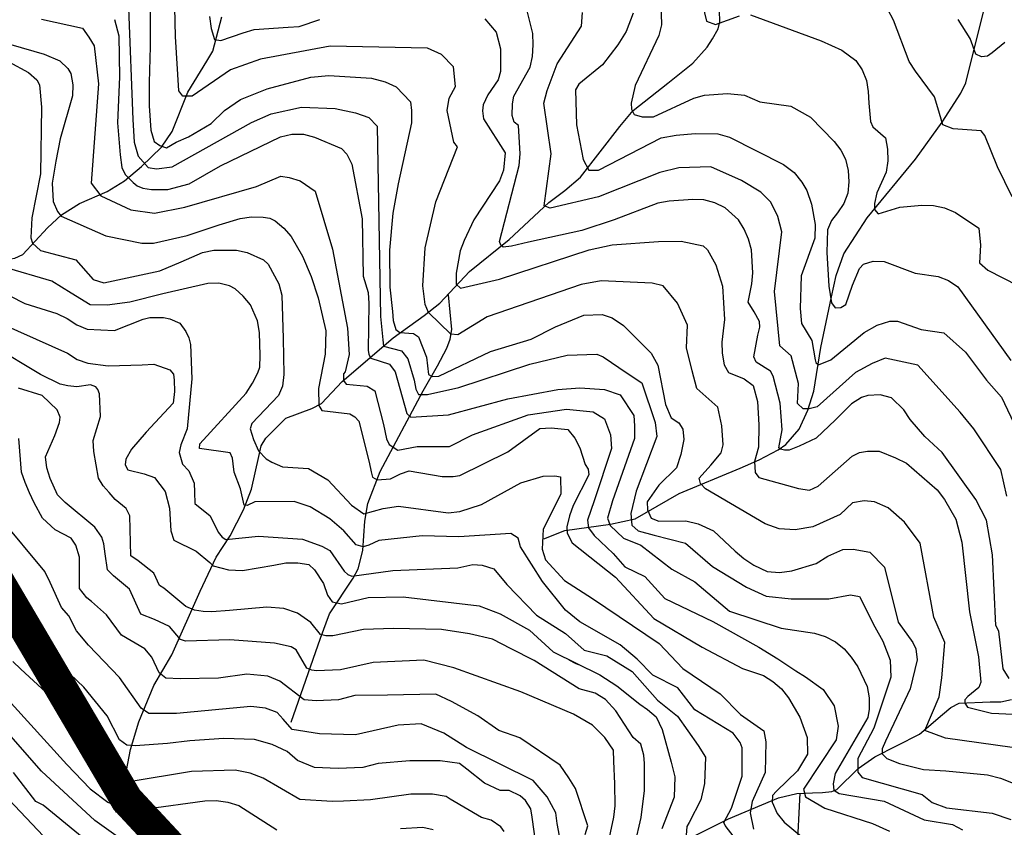
# Model space of a CAD drawing. Extents: x 292268 to 346023, y 6243659 to 6278425.
# Drawn here: x 311456 to 312360, y 6254472 to 6255213 of the extents above; entities that cross this region are included whole.
import ezdxf

# ---------------------------------------------------------------- set-up
doc = ezdxf.new("R2010")
doc.units = 0
doc.header["$LTSCALE"] = 2.5
doc.header["$MEASUREMENT"] = 0
doc.linetypes.add('DASHED2', pattern=[0.375, 0.25, -0.125])
for name, color, linetype in [('INDICES', 11, 'CONTINUOUS'), ('INTERMEDIAS', 13, 'CONTINUOUS'), ('LIMITE-DISTRAL', 5, 'DASHED2'), ('QUEBRADAS', 171, 'CONTINUOUS')]:
    doc.layers.add(name, color=color, linetype=linetype)

msp = doc.modelspace()

# ---------------------------------------------------------------- linework, layer by layer
at = {"layer": 'INDICES', "linetype": 'Continuous'}
for points, elevation in [([(311575.25, 6255238.24), (311575.25, 6255188.81), (311574.6, 6255155.64), (311574.6, 6255134.18), (311575.9, 6255112.07), (311579.16, 6255101.66), (311584.36, 6255097.76), (311590.22, 6255095.81), (311599.33, 6255101.01), (311610.71, 6255105.88), (311631.43, 6255117.92), (311643.78, 6255130), (311658.21, 6255140.09), (311682.83, 6255150), (311722.9, 6255160.66), (311739.56, 6255162.25), (311778.7, 6255159.86), (311791.4, 6255156.48), (311801.27, 6255151.81), (311814.61, 6255137.86), (311815.59, 6255130.15), (311815.44, 6255118.74), (311803.25, 6255062.69), (311798.15, 6255035.71), (311795.23, 6255001.85), (311795.58, 6254967.65), (311797.91, 6254945.23), (311798.63, 6254937.13), (311801.01, 6254928.8), (311804.83, 6254925.94), (311817.22, 6254925.23), (311821.99, 6254922.13), (311829.14, 6254903.54), (311831.2, 6254887.59), (311834.29, 6254885.53), (311840.47, 6254886.05), (311888.09, 6254908.63), (311925.3, 6254920.04), (311947.85, 6254931.13), (311973.67, 6254941.88), (311990.76, 6254942.67), (311999.78, 6254939.61), (312010.12, 6254932.51), (312035.52, 6254907.02), (312041.87, 6254896.17), (312048.78, 6254860.08), (312053.94, 6254847.57), (312060.96, 6254843.25), (312064.75, 6254837.23), (312065.78, 6254827.89), (312062.83, 6254813.98), (312059.03, 6254801.68), (312042.69, 6254785.85), (312032.03, 6254770.54), (312032.19, 6254763.22), (312035.62, 6254755.56), (312042.6, 6254752.86), (312067.44, 6254753.01), (312078.89, 6254750.41), (312092.88, 6254743.8), (312112.84, 6254725.11), (312120.73, 6254718.36), (312129.82, 6254712.45), (312142.16, 6254706.62), (312153.58, 6254705.65), (312164.95, 6254707.13), (312187.2, 6254713.73), (312198.04, 6254720.48), (312211.74, 6254726.89), (312221.1, 6254727.1), (312236.64, 6254724.19), (312249.97, 6254710.64), (312262.49, 6254660.02), (312275.94, 6254641.19), (312278.91, 6254635.55), (312279.95, 6254625.4), (312273.63, 6254598.8), (312250.82, 6254550.73), (312247.97, 6254543.61), (312247.97, 6254538.98), (312252.25, 6254534.7), (312263.65, 6254530.08), (312285.75, 6254524.73), (312306.42, 6254523.31), (312344.59, 6254519.75), (312356.46, 6254516.76), (312371.25, 6254510.98)], 900), ([(312019.06, 6255219.51), (312012.51, 6255202.67), (312005.05, 6255190.29), (311990.8, 6255172.06), (311969.21, 6255154.07), (311966.06, 6255149.12), (311967.18, 6255116.98), (311973.19, 6255084.94), (311978.29, 6255075.29), (311987.25, 6255075.08), (312044.81, 6255104.86), (312058.6, 6255107.2), (312076.07, 6255108.81), (312096.85, 6255108.45), (312107.5, 6255105.43), (312157.32, 6255080.48), (312166.85, 6255072.95), (312173.97, 6255064.15), (312178.61, 6255056.52), (312182.96, 6255044), (312186.23, 6255025.34), (312186.1, 6255012.72), (312173.43, 6254978.23), (312172.47, 6254948.08), (312173.59, 6254934.26), (312183.12, 6254918.63), (312186.28, 6254900.88), (312186.94, 6254898.55), (312189.43, 6254896.39), (312200.79, 6254901.07), (312231.18, 6254926.18), (312243.24, 6254932.96), (312254.97, 6254936.48), (312261.89, 6254936.63), (312283.64, 6254928.97), (312304.47, 6254925.77), (312324.41, 6254907.89), (312343.71, 6254882.26), (312357.49, 6254866.68), (312371.59, 6254836.87)], 800), ([(311427.02, 6255184.39), (311463.69, 6255164.85), (311471.17, 6255158.09), (311473.71, 6255153.67), (311475.39, 6255132.94), (311474.71, 6255071.85), (311466.65, 6255031.37), (311465.84, 6255013.03), (311467.17, 6255008.17), (311474.65, 6255001.41), (311507, 6254992.77), (311522.87, 6254974.8), (311532.71, 6254971.76), (311584.18, 6254982.67), (311603.95, 6254990.85), (311623.3, 6254999.42), (311633.84, 6255001.69), (311654.6, 6255001.74), (311664.42, 6254999.52), (311679.63, 6254992.93), (311683.79, 6254988.95), (311693.56, 6254970.85), (311696.24, 6254960.32), (311697.52, 6254920.45), (311698.26, 6254887.48), (311696.87, 6254876.87), (311693.39, 6254868.24), (311668.72, 6254842.45), (311667.2, 6254837.53), (311670.27, 6254827.83), (311674.98, 6254817.35), (311682.06, 6254810.17), (311687.01, 6254807.03), (311696.88, 6254802.77), (311720.97, 6254801.06), (311738.47, 6254790.77), (311760.35, 6254767.35), (311771.74, 6254759.47), (311789.5, 6254764.54), (311803.37, 6254766.6), (311849.28, 6254760.55), (311859.84, 6254761.59), (311879.65, 6254768.14), (311915.85, 6254788.08), (311936.48, 6254794.24), (311947.06, 6254794.47), (311952.37, 6254793.37), (311952.73, 6254777.5), (311936.34, 6254745.38), (311935.52, 6254727.04), (311938.59, 6254717.33), (311956.11, 6254698.18), (311981.72, 6254681.65), (312042.9, 6254640.25), (312064.58, 6254617.52), (312098.89, 6254594.26), (312117.63, 6254575.14), (312139.14, 6254560.14), (312140.99, 6254550), (312140.39, 6254521.9), (312128.36, 6254495.16), (312126.55, 6254484.95), (312129.74, 6254469.95)], 1000), ([(311992.77, 6254440.86), (312001.24, 6254480.95), (312002.64, 6254491.16), (312002.19, 6254511.5), (312001.32, 6254532.25), (312000.95, 6254542.39), (311993.02, 6254553.9), (311981.85, 6254565.46), (311964.14, 6254575.51), (311915.74, 6254595.85), (311854.36, 6254618.03), (311826.85, 6254625.01), (311780.26, 6254623.03), (311750.28, 6254616.25), (311728.16, 6254615.41), (311723.76, 6254615.75), (311719.35, 6254617.78), (311709.57, 6254634.49), (311705.03, 6254637.24), (311689.49, 6254640.56), (311648.5, 6254643.65), (311607.8, 6254642.66), (311603.16, 6254643.98), (311593.24, 6254655.88), (311579.34, 6254662.49), (311566.76, 6254667.45), (311556.5, 6254690.27), (311541.61, 6254702.5), (311536.32, 6254708.13), (311534, 6254722.67), (311532.68, 6254731.93), (311531.02, 6254738.22), (311524.67, 6254747.24), (311497.29, 6254769.84), (311490.21, 6254777.01), (311483.37, 6254791.92), (311480.3, 6254801.63), (311479.26, 6254811.78), (311487.78, 6254831.52), (311492.17, 6254843.43), (311492.68, 6254848.27), (311489.88, 6254855.14), (311476.12, 6254868.12), (311454.46, 6254875)], 1100), ([(311429.28, 6254605.47), (311498.96, 6254529.25), (311520.22, 6254506.92), (311536.38, 6254494.66), (311550.76, 6254488.46), (311571.93, 6254488.52), (311625.52, 6254495.82), (311636.1, 6254496.05), (311646.71, 6254494.66), (311656.96, 6254491.63), (311691.66, 6254469.19)], 1200), ([(311805.22, 6254470.49), (311825.96, 6254471.77), (311835.38, 6254469.53)], 1200)]:
    msp.add_lwpolyline(points, dxfattribs=dict(at, elevation=elevation))
at = {"layer": 'INTERMEDIAS', "linetype": 'Continuous'}
for points, elevation in [([(312382.55, 6254542.59), (312306.02, 6254553.34), (312287.14, 6254560.46), (312300.24, 6254591.49), (312302.6, 6254608.75), (312305.35, 6254641.34), (312295.3, 6254664.7), (312282.8, 6254732.63), (312268.33, 6254752), (312253.37, 6254765.16), (312240.83, 6254770.58), (312231.2, 6254771.49), (312220.69, 6254769.73), (312209.33, 6254758.9), (312184.14, 6254747.54), (312167.91, 6254744.94), (312153.07, 6254745.65), (312140.42, 6254750.38), (312085.66, 6254782.38), (312080.93, 6254787.37), (312079.62, 6254792.36), (312090.39, 6254804.17), (312099.84, 6254815.46), (312101.68, 6254822.82), (312100.63, 6254840.41), (312097.01, 6254857.38), (312077.69, 6254874.66), (312073.38, 6254890.86), (312068.11, 6254912.12), (312069.08, 6254932.7), (312059.86, 6254953.15), (312046.71, 6254969.03), (312036.67, 6254971.27), (311989.59, 6254973.68), (311971.34, 6254970.02), (311884.99, 6254940.54), (311858.01, 6254923.9), (311851.45, 6254924.41), (311831.03, 6254944.57), (311828.13, 6254951.87), (311826.01, 6254969.04), (311827.94, 6255003.83), (311837.94, 6255046.06), (311857.59, 6255096.78), (311854.43, 6255100.98), (311848.09, 6255129.96), (311850.08, 6255141.2), (311855.95, 6255151.91), (311853.93, 6255169.98), (311842.88, 6255181.34), (311830.13, 6255187.16), (311740.61, 6255189.05), (311676.85, 6255177.26), (311649.17, 6255167.28), (311613.85, 6255143.14), (311605.46, 6255143.14), (311601.77, 6255148.17), (311598.56, 6255198.13), (311597.23, 6255264.86)], 880), ([(312044.27, 6255240.07), (312044.97, 6255208.73), (312042.74, 6255198.91), (312020.96, 6255152.82), (312017.35, 6255136.82), (312017.7, 6255131.22), (312019.92, 6255126.33), (312027.3, 6255124.05), (312037.88, 6255124.29), (312074.96, 6255141.4), (312084.68, 6255144.06), (312105.81, 6255145.75), (312121.32, 6255144.05), (312135.31, 6255137.85), (312163.89, 6255134), (312182.03, 6255123.82), (312203.7, 6255101.5), (312209.99, 6255093.49), (312214.24, 6255085.44), (312216.51, 6255074.91), (312217.15, 6255064.34), (312216.15, 6255054.13), (312212.7, 6255044.69), (312206.78, 6255036.01), (312201.24, 6255028.97), (312197.77, 6255020.34), (312197.01, 6254999.55), (312198.91, 6254968.65), (312201.29, 6254953.23), (312204.65, 6254948.83), (312209.94, 6254948.94), (312214.35, 6254951.89), (312220.47, 6254969.54), (312227.06, 6254984.75), (312230.63, 6254988.9), (312239.53, 6254991.54), (312249.71, 6254991.36), (312278.05, 6254980.59), (312299.29, 6254977.39), (312308.73, 6254973.94), (312317.42, 6254968.02), (312366.15, 6254900.29)], 780), ([(311555.31, 6255223.92), (311559.44, 6255121.79), (311560.68, 6255101), (311564.26, 6255087.91), (311573.49, 6255077.65), (311581.11, 6255076.52), (311595.61, 6255078.39), (311668.36, 6255118.93), (311686.51, 6255126.87), (311714.32, 6255133.04), (311745.23, 6255131.94), (311764, 6255127.9), (311776.17, 6255123.46), (311783.78, 6255115.51), (311787.02, 6254940.77), (311789.01, 6254919.22), (311789.83, 6254913.46), (311806.29, 6254909.35), (311812.06, 6254901.95), (311817.82, 6254882.21), (311819.47, 6254873.98), (311821.93, 6254869.05), (311830.17, 6254869.05), (311858.98, 6254875.63), (311924.01, 6254897.01), (311958.58, 6254905.24), (311985.74, 6254906.06), (311991.51, 6254903.59), (312013.73, 6254888.79), (312026.9, 6254879.74), (312039.25, 6254843.55), (312040.9, 6254830.39), (312021.96, 6254780.22), (312017.02, 6254759.66), (312017.85, 6254748.97), (312023.61, 6254744.03), (312038.43, 6254739.92), (312067.24, 6254732.52), (312091.93, 6254711.13), (312123.21, 6254692.22), (312141.32, 6254683.99), (312164.37, 6254681.52), (312198.94, 6254681.52), (312218.84, 6254685.2), (312227.07, 6254683.56), (312241.06, 6254655.59), (312248.47, 6254642.43), (312255.05, 6254625.16), (312255.88, 6254609.53), (312240.24, 6254562.65), (312225.42, 6254534.69), (312225.42, 6254522.35), (312229.54, 6254517.42), (312284.69, 6254501.79), (312293.74, 6254494.39), (312306.91, 6254489.45), (312348.89, 6254484.52), (312366.18, 6254478.76)], 920), ([(312364.48, 6254608.31), (312358.99, 6254617.14), (312354.97, 6254651.66), (312352.41, 6254656.9), (312349.34, 6254721.98), (312343.75, 6254753.62), (312333.96, 6254772.54), (312302.87, 6254815.82), (312287.07, 6254830.54), (312273.7, 6254846.12), (312267.8, 6254854.95), (312256.56, 6254866.1), (312245.92, 6254868.72), (312234.53, 6254868.06), (312228.87, 6254866.3), (312219.64, 6254860.4), (312204.89, 6254845.82), (312187.06, 6254828.86), (312171.51, 6254821.55), (312162.36, 6254817.89), (312158.25, 6254817.89), (312154.59, 6254818.81), (312152.76, 6254820.18), (312155.96, 6254836.63), (312154.13, 6254861.31), (312147.81, 6254886.08), (312145.27, 6254890.51), (312132.06, 6254898.76), (312129.91, 6254903.6), (312133.54, 6254923.64), (312135.41, 6254931.01), (312135.29, 6254936.3), (312130.21, 6254945.14), (312124.72, 6254953.98), (312128.02, 6254970.75), (312129.01, 6254980.95), (312127.73, 6255002.09), (312125.07, 6255011.81), (312121.2, 6255021.08), (312115.72, 6255029.51), (312103.66, 6255040.65), (312094.19, 6255045.32), (312083.96, 6255047.95), (312073.77, 6255048.13), (312052.22, 6255046.84), (312041.68, 6255044.97), (312001.71, 6255029.43), (311971.79, 6255019.81), (311923.08, 6255009.16), (311907.26, 6255005.29), (311899.69, 6255004.45), (311897.5, 6255006.3), (311896.16, 6255009.66), (311914.28, 6255079.61), (311915.26, 6255090.22), (311913.87, 6255116.25), (311909.73, 6255119.41), (311907.96, 6255125.48), (311908.14, 6255136.07), (311909.61, 6255143.03), (311924.49, 6255169.82), (311926.72, 6255179.64), (311927.29, 6255190.24), (311927.06, 6255200.82), (311920.39, 6255226.33)], 840), ([(312362.38, 6254775.6), (312356.75, 6254800.1), (312332.09, 6254837.63), (312319.37, 6254852.88), (312280.51, 6254895.94), (312250.45, 6254902.6), (312238.55, 6254897.45), (312223.31, 6254889.44), (312188.03, 6254857.74), (312180.69, 6254855.91), (312175.19, 6254855.91), (312170.2, 6254860.82), (312171.12, 6254879.1), (312164.2, 6254904.57), (312153.86, 6254913.94), (312148.91, 6254963.7), (312155.65, 6255018.58), (312152.08, 6255032.54), (312145.58, 6255045.7), (312136.52, 6255055), (312118.55, 6255065.58), (312090.41, 6255078.2), (312060.9, 6255077.34), (312043.58, 6255073.17), (311987.3, 6255050.72), (311942.78, 6255040.29), (311937.22, 6255042.48), (311943.71, 6255090.34), (311937.03, 6255136.89), (311940.23, 6255148.38), (311949.25, 6255172.99), (311971.75, 6255207.6), (311972.44, 6255219.92)], 820), ([(312082.83, 6255227.49), (312086.43, 6255212.09), (312094.64, 6255209.02), (312116.86, 6255216.84)], 760), ([(312367.3, 6255050.56), (312353.65, 6255078.36), (312342.02, 6255107.01), (312338.67, 6255111.41), (312312.97, 6255113.29), (312303.53, 6255116.74), (312299.11, 6255132.52), (312296.03, 6255142.63), (312278.41, 6255166.27), (312272.51, 6255175.09), (312258.23, 6255213.05), (312253.13, 6255222.71)], 740), ([(311475.61, 6255214.02), (311513.26, 6255205.49), (311518.94, 6255197.27), (311523.8, 6255189.43), (311527.78, 6255154.42), (311521.3, 6255063.36), (311530.11, 6255051.74), (311557.47, 6255038.72), (311579.33, 6255035.74), (311607.22, 6255041.15), (311673.2, 6255060.18), (311695.43, 6255069.66), (311703.15, 6255068.43), (311713.04, 6255065.38), (311726.99, 6255056), (311742.93, 6255002.72), (311756.52, 6254930.16), (311758.13, 6254905.77), (311754.61, 6254889.95), (311752.85, 6254888.2), (311752.85, 6254882.05), (311755.49, 6254878.53), (311774.83, 6254876.78), (311781.87, 6254872.38), (311789.78, 6254841.63), (311792.42, 6254828.45), (311795.06, 6254823.18), (311802.97, 6254817.91), (311820.56, 6254821.43), (311850.46, 6254821.43), (311871.56, 6254831.97), (311922.56, 6254850.42), (311957.73, 6254855.69), (311982.35, 6254853.05), (311992.9, 6254846.9), (311998.18, 6254831.97), (311999.06, 6254819.67), (311983.23, 6254771.35), (311977.08, 6254753.77), (311977.96, 6254746.75), (311983.23, 6254739.72), (312000.82, 6254723.02), (312011.37, 6254710.72), (312029.84, 6254701.94), (312048.3, 6254681.73), (312092.27, 6254660.64), (312134.47, 6254636.92), (312152.06, 6254626.38), (312168.51, 6254615.34), (312177.49, 6254609.82), (312193.73, 6254598.08), (312203.75, 6254583.23), (312207.55, 6254564.59), (312205.48, 6254551.82), (312175.72, 6254506.55), (312177.48, 6254499.54), (312195.03, 6254489.02), (312238.91, 6254474.99), (312254.71, 6254467.97)], 960), ([(311542.71, 6255213.52), (311546.61, 6255198.56), (311547.27, 6255160.84), (311545.31, 6255118.57), (311547.92, 6255089.3), (311549.22, 6255077.6), (311552.47, 6255071.09), (311559.63, 6255063.94), (311563.54, 6255060.69), (311568.74, 6255058.74), (311576.55, 6255057.44), (311591.52, 6255057.44), (311611.05, 6255062.64), (311639.85, 6255079.22), (311639.85, 6255079.22), (311695.04, 6255105.69), (311705.57, 6255108.37), (311716.16, 6255108.19), (311726.4, 6255105.57), (311751.06, 6255095.12), (311756.06, 6255089.94), (311760.75, 6255080.68), (311770.01, 6255030.4), (311771.17, 6254977.89), (311775.57, 6254962.93), (311776.21, 6254952.76), (311775.57, 6254909.72), (311776.35, 6254905.86), (311778.15, 6254902.51), (311795.14, 6254897.11), (311800.55, 6254889.91), (311811.02, 6254851.74), (311814.76, 6254848.16), (311849.5, 6254850.58), (311904.03, 6254865.11), (311949.83, 6254873.83), (311970.18, 6254875.28), (311992.72, 6254873.83), (312007.26, 6254868.74), (312019.62, 6254849.86), (312020.34, 6254840.41), (312020.34, 6254828.79), (311999.99, 6254771.41), (311995.63, 6254755.43), (311997.81, 6254748.89), (312010.17, 6254737.27), (312026.16, 6254730.73), (312054.62, 6254708.63), (312075.71, 6254697.01), (312107.69, 6254670.13), (312154.98, 6254654.55), (312185.62, 6254649.94), (312195.46, 6254646.9), (312204.94, 6254641.82), (312212.82, 6254635.48), (312219.5, 6254627.89), (312225.4, 6254619.06), (312233.94, 6254600.93), (312235.8, 6254590.38), (312236.03, 6254580.21), (312234.57, 6254572.44), (312204.77, 6254520.88), (312202.94, 6254511.48), (312203.48, 6254505.79), (312208.43, 6254502.64), (312249.72, 6254495.41), (312286.34, 6254478.31), (312312.49, 6254474), (312321.55, 6254469.32)], 940), ([(311629.88, 6255216.22), (311631.35, 6255205.26), (311634.42, 6255195.15), (311640.14, 6255194.46), (311660.75, 6255201.43), (311670.86, 6255204.51), (311702.17, 6255206.42), (311712.34, 6255207.06), (311731.33, 6255213.59)], 860), ([(311882.79, 6255214.09), (311893.24, 6255202.11), (311897.24, 6255186.73), (311897.29, 6255165.96), (311895.02, 6255158.17), (311885.55, 6255144.53), (311881.29, 6255135.07), (311880.59, 6255129.76), (311881.57, 6255122.45), (311901.4, 6255091.13), (311900.12, 6255075.22), (311896.27, 6255065.37), (311872.63, 6255029.42), (311863.69, 6255010.49), (311860.23, 6255001.05), (311856.62, 6254980.61), (311856.43, 6254970.42), (311860.59, 6254966.85), (311896.24, 6254974.97), (311978.7, 6255002.04), (311999.77, 6255006.58), (312042.46, 6255009.57), (312063.22, 6255010.03), (312083.27, 6255005.59), (312087.42, 6255002.01), (312095.05, 6254988.34), (312101.19, 6254968.52), (312103.09, 6254938.03), (312100.7, 6254917.21), (312100.93, 6254907.03), (312102.79, 6254896.49), (312106.61, 6254889.24), (312120.99, 6254883.45), (312129.27, 6254877.53), (312133.27, 6254862.55), (312134.55, 6254841.41), (312134.19, 6254820.63), (312130.41, 6254807.52), (312131.05, 6254797.35), (312134.4, 6254792.95), (312170.87, 6254782.76), (312181.08, 6254781.36), (312189.14, 6254784.8), (312220.29, 6254812.36), (312227.14, 6254815.77), (312234.44, 6254817.16), (312245.03, 6254816.98), (312260.23, 6254810.81), (312270.11, 6254806.14), (312298.34, 6254781.52), (312305.05, 6254772.71), (312315.63, 6254754.62), (312320.98, 6254733.57), (312328.11, 6254669.39), (312332.89, 6254645.06), (312336.35, 6254628.04), (312338.43, 6254604.77), (312336.73, 6254599.98), (312326.58, 6254591.8), (312323.76, 6254588.7), (312323.76, 6254585.6), (312326.3, 6254581.94), (312348.3, 6254576.3), (312388.03, 6254574.63)], 860), ([(312127.02, 6255217.88), (312191.88, 6255194.07), (312210.8, 6255185.53), (312223.63, 6255176.05), (312229.53, 6255167.22), (312233.41, 6255157.53), (312234.85, 6255147.39), (312235.49, 6255136.81), (312237.09, 6255119.75), (312239.24, 6255114.91), (312250.86, 6255104.99), (312252.72, 6255094.44), (312252.96, 6255083.86), (312251.56, 6255073.24), (312243.02, 6255054.32), (312240.8, 6255044.5), (312240.92, 6255039.21), (312244.26, 6255035.21), (312264.08, 6255041.35), (312284.4, 6255043.03), (312294.99, 6255042.85), (312305.22, 6255040.64), (312315.09, 6255036.38), (312336.58, 6255021.79), (312338.15, 6255006.35), (312337.29, 6254990.04), (312344.77, 6254983.29), (312372.36, 6254969.24)], 760), ([(312360.48, 6255192.52), (312348.89, 6255182.9), (312344.48, 6255179.95), (312339.19, 6255179.42), (312333.85, 6255181.75), (312328.64, 6255196.29), (312317.67, 6255213.56)], 720), ([(311447.22, 6255190.59), (311477.96, 6255181.9), (311492.34, 6255175.71), (311499.83, 6255168.55), (311502.37, 6255164.12), (311504.24, 6255153.58), (311504.05, 6255143.39), (311492.71, 6255104.05), (311488.69, 6255083.6), (311485.47, 6255063.17), (311486.25, 6255046.5), (311490.12, 6255037.22), (311493.48, 6255032.81), (311534.59, 6255015), (311567.73, 6255007.99), (311578.31, 6255008.23), (311609.51, 6255015.03), (311638.61, 6255025.04), (311658.02, 6255030.76), (311668.58, 6255032.22), (311679.17, 6255032.05), (311685.3, 6255030.96), (311690.24, 6255028.63), (311698.12, 6255021.88), (311704.81, 6255014.29), (311715.39, 6254996.2), (311723.13, 6254977.64), (311729.67, 6254957.84), (311736.86, 6254927.46), (311736.11, 6254906.27), (311729.89, 6254874.78), (311730.24, 6254858.91), (311733.19, 6254854.49), (311758.91, 6254851.4), (311763.45, 6254848.65), (311767.2, 6254844.66), (311776.59, 6254807), (311778.29, 6254798.2), (311779.63, 6254793.24), (311784.02, 6254790.76), (311796.04, 6254791.71), (311805.38, 6254796.29), (311813.41, 6254798.86), (311843.66, 6254793.83), (311853.84, 6254793.65), (311859.93, 6254794.6), (311903.83, 6254816.34), (311933.48, 6254837.76), (311943.65, 6254838.39), (311959.15, 6254837.11), (311965.44, 6254829.1), (311970.11, 6254820.25), (311974.93, 6254804.88), (311977.88, 6254800.47), (311978.4, 6254795.19), (311963.96, 6254767.18), (311960.5, 6254757.74), (311958.29, 6254747.51), (311958.41, 6254741.81), (311963.09, 6254732.96), (312002.88, 6254701.26), (312037.93, 6254663.36), (312082.48, 6254637.07), (312119.56, 6254617.53), (312138.84, 6254611.04), (312147.52, 6254605.53), (312155.4, 6254598.78), (312161.7, 6254590.37), (312172.27, 6254572.69), (312178.79, 6254554.1), (312179.13, 6254538.64), (312169.99, 6254523.55), (312150.92, 6254504.8), (312147.23, 6254500.81), (312146.92, 6254494.66), (312151.43, 6254484.27), (312157.71, 6254476.27), (312173.88, 6254463.19)], 980), ([(312125.42, 6254445.02), (312103.72, 6254473.28), (312102.46, 6254476.1), (312109.35, 6254489.23), (312119.31, 6254518.58), (312119.14, 6254544.64), (312117.41, 6254549.49), (312111.11, 6254557.9), (312075.61, 6254579.51), (312060.11, 6254599.52), (312037.04, 6254611.22), (312022.87, 6254625.98), (312007.11, 6254639.06), (311969.99, 6254660.23), (311956.94, 6254671), (311935.88, 6254697.48), (311915.69, 6254729.32), (311913.5, 6254737.02), (311906.79, 6254741.49), (311859.07, 6254738.51), (311825.15, 6254739.25), (311785.49, 6254734.98), (311776.28, 6254730.78), (311771.01, 6254729.2), (311764.69, 6254731.04), (311753.38, 6254743.93), (311740.48, 6254754.97), (311722.32, 6254766.02), (311707.76, 6254770.87), (311671.53, 6254770.47), (311664.36, 6254767.23), (311661.62, 6254767.48), (311658.37, 6254782.45), (311652.63, 6254797.92), (311651.62, 6254805.45), (311651.09, 6254810.73), (311648.95, 6254815.57), (311620.78, 6254819.52), (311621.08, 6254823.91), (311663.61, 6254870.46), (311669.52, 6254879.55), (311674.19, 6254889.02), (311676.11, 6254894.35), (311676.28, 6254904.94), (311675.81, 6254926.11), (311673.95, 6254936.65), (311667.51, 6254951.58), (311660.82, 6254959.57), (311653.34, 6254966.33), (311648.4, 6254969.07), (311638.57, 6254971.29), (311628.4, 6254971.07), (311587.08, 6254961.6), (311556.71, 6254954), (311536.01, 6254951.1), (311520.11, 6254951.56), (311502.78, 6254962.17), (311485.03, 6254973.18), (311441.17, 6254986.05)], 1020), ([(311432.24, 6254966.71), (311460.24, 6254952.68), (311489.76, 6254943.56), (311499.22, 6254938.88), (311507.91, 6254932.97), (311517.36, 6254929.11), (311542.55, 6254927.79), (311568.79, 6254938.44), (311575.12, 6254939.8), (311587.57, 6254939.83), (311593.46, 6254938.5), (311602.59, 6254934.55), (311608.14, 6254926.85), (311610.95, 6254921.3), (311612.56, 6254914.98), (311613.65, 6254883.65), (311609.38, 6254837.71), (311603.52, 6254823.01), (311602.05, 6254815.89), (311605.22, 6254805.05), (311610.97, 6254798.96), (311615.87, 6254787.54), (311616.05, 6254779.4), (311616.28, 6254769.14), (311630.46, 6254757.56), (311637.94, 6254742.79), (311641.45, 6254738.21), (311644.96, 6254736.05), (311674.76, 6254739.01), (311715.46, 6254736.16), (311733.04, 6254729.95), (311740.5, 6254725.85), (311753.54, 6254706.86), (311756.9, 6254703.88), (311760.62, 6254702.39), (311798.27, 6254707.6), (311857.91, 6254709.84), (311871.7, 6254712.82), (311880.28, 6254712.45), (311891.09, 6254709.09), (311903.02, 6254694.57), (311930.15, 6254666.34), (311957.03, 6254649.51), (311974.22, 6254634.33), (311994.79, 6254629.18), (312018.22, 6254614.62), (312041.38, 6254588.36), (312059.77, 6254573.52), (312078.68, 6254546.77), (312085.56, 6254536.13), (312084.63, 6254511.74), (312081.18, 6254496.74), (312070.54, 6254476.1), (312068.35, 6254472.35), (312067.73, 6254464.22)], 1040), ([(311424.27, 6254940.48), (311499.52, 6254907.13), (311508.2, 6254901.22), (311518.05, 6254897.77), (311536.84, 6254895.34), (311568.16, 6254896.44), (311578.74, 6254897.08), (311593.51, 6254891.71), (311596.86, 6254887.71), (311597.38, 6254882.43), (311597.62, 6254871.85), (311596.63, 6254861.24), (311571.57, 6254834.62), (311558.08, 6254818.85), (311552.98, 6254809.78), (311552.29, 6254804.47), (311554.83, 6254800.05), (311569.98, 6254796.31), (311579.42, 6254792.86), (311589.07, 6254780.04), (311593.07, 6254764.66), (311594.35, 6254743.92), (311596.98, 6254735.43), (311617.56, 6254725.3), (311630.12, 6254714.75), (311633.09, 6254711.79), (311647.39, 6254708.01), (311660.34, 6254707.47), (311689.11, 6254712.23), (311700.05, 6254714.5), (311711.05, 6254714.34), (311721.26, 6254712.94), (311726.27, 6254708.05), (311734.5, 6254695.62), (311738.16, 6254684.8), (311742.66, 6254678.58), (311751.08, 6254676.9), (311775.77, 6254682.61), (311807.87, 6254683.26), (311877.5, 6254674.91), (311897, 6254667.67), (311923.73, 6254652.65), (311945.46, 6254632.61), (311988.35, 6254611.46), (312003.94, 6254601.44), (312025.11, 6254584.75), (312032.35, 6254579.74), (312040.15, 6254573.06), (312045.72, 6254561.37), (312054.08, 6254531.32), (312057.42, 6254517.96), (312056.69, 6254499.19), (312045.57, 6254470.05)], 1060), ([(312020.73, 6254455.56), (312026.33, 6254480.69), (312029.44, 6254505.4), (312029.38, 6254530.22), (312028.88, 6254537.83), (312026.14, 6254547.86), (312019, 6254554.05), (312003.27, 6254578.6), (311993.55, 6254588.99), (311984.1, 6254594.74), (311969.5, 6254598.69), (311928.07, 6254624.73), (311907.14, 6254635.4), (311889.99, 6254644.43), (311868.64, 6254649.12), (311843.01, 6254653.39), (311799.01, 6254654.25), (311771.24, 6254653.39), (311743.05, 6254647.42), (311736.64, 6254647.42), (311731.94, 6254648.7), (311722.97, 6254659.79), (311710.58, 6254668.33), (311698.15, 6254672.43), (311682.48, 6254673.79), (311648.35, 6254670.67), (311632.09, 6254669.33), (311623.94, 6254669.81), (311616.07, 6254671.09), (311608.13, 6254674.4), (311587.96, 6254691.15), (311584, 6254693.67), (311578.86, 6254704.95), (311564.2, 6254716.2), (311557.58, 6254720.93), (311556.76, 6254757.73), (311553.44, 6254764.48), (311543.24, 6254772.57), (311537.56, 6254778.95), (311532.21, 6254785.19), (311527.98, 6254792.34), (311523.61, 6254816.68), (311523.06, 6254826.92), (311529.74, 6254848.9), (311528.87, 6254869.64), (311527.4, 6254873.6), (311525.55, 6254876.16), (311520.54, 6254877.92), (311508.03, 6254876.29), (311499.72, 6254876.97), (311492.83, 6254878.48), (311474.71, 6254887.44), (311430.56, 6254913.74)], 1080), ([(311974.97, 6254464.98), (311977.4, 6254472.85), (311966.2, 6254507.26), (311959.87, 6254517.12), (311951.95, 6254528.63), (311915, 6254553.63), (311895.62, 6254560.47), (311876.35, 6254573.8), (311852.2, 6254587.21), (311837.69, 6254593.96), (311793.39, 6254593.03), (311763.48, 6254592.75), (311748.27, 6254588.7), (311727.98, 6254587.68), (311716.83, 6254588.7), (311694.51, 6254605.92), (311683.36, 6254610.48), (311664.3, 6254612.31), (311638.16, 6254608.47), (311603.02, 6254607.91), (311589.89, 6254608.6), (311583.67, 6254613.44), (311576.76, 6254627.94), (311570.54, 6254635.53), (311549.12, 6254647.96), (311535.3, 6254666.6), (311521.48, 6254679.03), (311517.33, 6254682.49), (311510.42, 6254690.77), (311510.42, 6254698.37), (311510.42, 6254708.03), (311510.42, 6254719.77), (311506.97, 6254730.82), (311502.82, 6254737.04), (311488.06, 6254744.82), (311476.42, 6254755.55), (311468.78, 6254769.64), (311464.5, 6254778.91), (311460.63, 6254788.19), (311457.16, 6254797.88), (311454.84, 6254828.77)], 1120), ([(311952.35, 6254458.78), (311949.39, 6254475.07), (311947.93, 6254484.84), (311940.06, 6254499.6), (311927.32, 6254514.44), (311866.09, 6254544.74), (311845.19, 6254558.1), (311824.21, 6254566.59), (311803.06, 6254565.33), (311763.98, 6254556.46), (311731.03, 6254557.28), (311705.67, 6254561.33), (311697.56, 6254570.96), (311691.98, 6254577.04), (311681.33, 6254581.1), (311667.89, 6254582.45), (311599.57, 6254576.15), (311574, 6254576.15), (311567.09, 6254580.98), (311547.05, 6254609.29), (311518.71, 6254638.99), (311507.66, 6254652.1), (311500.75, 6254665.91), (311493.84, 6254673.51), (311483.47, 6254696.3), (311478.63, 6254706.65), (311437.74, 6254755.51)], 1140), ([(311929.71, 6254456.64), (311926.24, 6254480.99), (311925.1, 6254488.62), (311920.12, 6254496.11), (311915.22, 6254500.45), (311905.26, 6254505.45), (311896.96, 6254505.42), (311882.56, 6254511.97), (311866.39, 6254525.1), (311859.44, 6254530.16), (311841.87, 6254532.66), (311814.05, 6254532.57), (311784.93, 6254530.22), (311770.84, 6254526.57), (311748.04, 6254525.6), (311726.46, 6254526.37), (311710.74, 6254532.96), (311701.11, 6254541.07), (311687.41, 6254547.65), (311671.19, 6254552.21), (311643.04, 6254553.06), (311611.86, 6254551.04), (311591.28, 6254548.53), (311561.56, 6254546.46), (311553.96, 6254547.15), (311547.05, 6254551.98), (311535.99, 6254574.08), (311514.57, 6254600.32), (311489, 6254624.48), (311479.32, 6254637.6), (311458.59, 6254681.11), (311440.86, 6254707.12)], 1160), ([(311900.64, 6254467.72), (311897.39, 6254471.95), (311888.75, 6254478), (311879.76, 6254480.45), (311850.89, 6254497.32), (311847.41, 6254499.84), (311834.59, 6254502.05), (311814.72, 6254502.05), (311777.69, 6254496.67), (311752.96, 6254495.47), (311742.57, 6254495.31), (311712.77, 6254496.98), (311679.3, 6254516.74), (311667.13, 6254521.3), (311653.49, 6254523.9), (311613.27, 6254522.91), (311556.03, 6254513.32), (311550.5, 6254515.39), (311520.1, 6254547.15), (311487.45, 6254588.45), (311456.69, 6254616.67), (311449.21, 6254623.84)], 1180), ([(311960.07, 6254625.41), (311966.37, 6254621.87), (311968.79, 6254621.1)], 1060), ([(311543.94, 6254464.17), (311524.53, 6254477.71), (311475.68, 6254522.99), (311412.8, 6254594.53)], 1220), ([(311518.07, 6254458.09), (311477.16, 6254491.8), (311470.23, 6254495.36), (311449.83, 6254522.01)], 1240), ([(311477.47, 6254463.34), (311445.54, 6254496.96)], 1260)]:
    msp.add_lwpolyline(points, dxfattribs=dict(at, elevation=elevation))
at = {"layer": 'LIMITE-DISTRAL', "ltscale": 10, "const_width": 30, "elevation": 450}
msp.add_lwpolyline([(312723.68, 6252546.72), (312604.53, 6252705.3), (312604.53, 6252705.3), (312487.45, 6252798.97), (312319.61, 6252915.05), (312201.28, 6253123.53), (312089.41, 6253377.15), (312057.17, 6253602.81), (312009.86, 6253852.12), (311891.54, 6254069.2), (311723.72, 6254314.23), (311553.74, 6254496.93), (311332.14, 6254873.06), (311289.13, 6255092.28), (311145.02, 6255593.05)], dxfattribs=at)
at = {"layer": 'QUEBRADAS', "linetype": 'Continuous', "elevation": 450}
for points in [[(311543.89, 6254485.46), (311548.53, 6254496.56), (311557.27, 6254543.17), (311564.85, 6254568.58), (311578.77, 6254601.87), (311595.25, 6254629.93), (311621.23, 6254688.32), (311636.01, 6254719.6), (311649.01, 6254739.43), (311661.1, 6254763.31), (311668.42, 6254782.21), (311675.09, 6254812.08), (311677.31, 6254821.9), (311681.64, 6254828.92), (311693.98, 6254841.41), (311699.96, 6254847.24), (311723.78, 6254856.32), (311732.64, 6254860.99), (311751.74, 6254880.96), (311798.49, 6254921.09), (311826.94, 6254941.67), (311841.35, 6254952.99), (311868.8, 6254982.1), (311905.2, 6255011.41), (311941.5, 6255045.6), (311956.32, 6255056.52), (311970.71, 6255068.64), (312006.73, 6255115.45), (312019.03, 6255129.98), (312051.04, 6255155.12), (312073.84, 6255173.54), (312086.96, 6255188.08), (312092.08, 6255195.93), (312097.17, 6255205), (312098.65, 6255211.55), (312098.18, 6255232.71)], [(311936.95, 6254736.45), (311956.33, 6254744.21), (311998.14, 6254750.02), (312020.83, 6254755), (312061.44, 6254778.3), (312117.52, 6254801.53), (312134.86, 6254809.24), (312152.17, 6254818.18), (312159.38, 6254823.23), (312171.69, 6254837.34), (312179.45, 6254854.62), (312185.17, 6254872.25), (312191.61, 6254912.3), (312201.16, 6254958.93), (312205.62, 6254978.57), (312212.51, 6254998.27), (312234.17, 6255031.32), (312278.58, 6255085.24), (312303.07, 6255119.17), (312319.98, 6255146.02), (312324.66, 6255155.48), (312341.11, 6255221.81)], [(311354.79, 6254915.32), (311365.81, 6254932.67), (311384.45, 6254955.07), (311394.75, 6254967.92), (311401.94, 6254974.19), (311426.44, 6254989.39), (311443.06, 6254993.01), (311451.17, 6254994.42), (311458.42, 6254997.83), (311481.09, 6255022.36), (311493.86, 6255034.04), (311510.32, 6255044.59), (311535.72, 6255055.74), (311551.79, 6255065.46), (311567.39, 6255078.43), (311585.72, 6255096.34), (311595.58, 6255110.81), (311609.84, 6255146.96), (311627.53, 6255175.45), (311633.03, 6255184.53), (311641.29, 6255216.07)], [(311704.93, 6254568.03), (311731.72, 6254645.17), (311740.18, 6254667.75), (311761.85, 6254700.4), (311766.54, 6254709.05), (311770.65, 6254725.84), (311772.5, 6254752.75), (311775.39, 6254769.11), (311786.55, 6254798.26), (311826.03, 6254872.43), (311839.37, 6254895.53), (311847.97, 6254911.6), (311851.04, 6254919.81), (311852.47, 6254928.8), (311849.45, 6254960.68)], [(311988.62, 6254426.51), (312010.19, 6254445.31), (312023.05, 6254452.93), (312057.92, 6254459.4), (312075.33, 6254463.86), (312106.75, 6254479.21), (312152.74, 6254498.56), (312169.34, 6254502.59), (312183.99, 6254503.32), (312192.94, 6254503.52), (312201.47, 6254504.52), (312206.32, 6254506.26), (312225.84, 6254525.42), (312241.07, 6254536.35), (312282.14, 6254557.21), (312303.33, 6254575.19), (312310.92, 6254581.46), (312318.57, 6254585.7), (312347.04, 6254586.74), (312356.81, 6254586.96), (312366.54, 6254588.8)], [(312043.48, 6254284.4), (312052.35, 6254306.58), (312060.51, 6254324.27), (312069.51, 6254340.76), (312127.98, 6254403.13), (312152.32, 6254425.66), (312165.84, 6254440.21), (312169.73, 6254448.44), (312172.62, 6254502.87)]]:
    msp.add_lwpolyline(points, dxfattribs=at)

doc.saveas('drawing.dxf')
